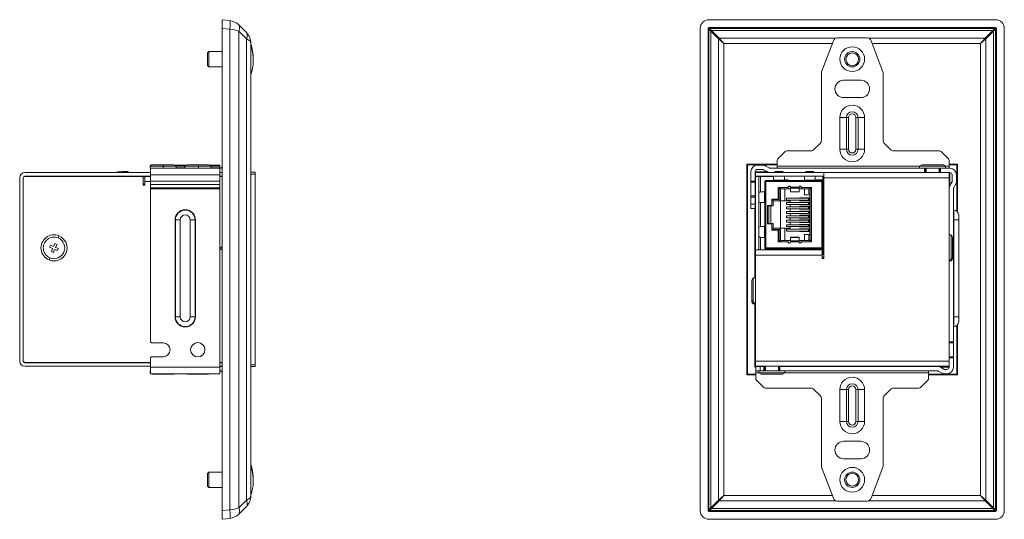
# Model space of a CAD drawing. Units: millimetres. Extents: x -117 to 413, y -89 to 170.
# Drawn here: x 187 to 413, y 55 to 170 of the extents above; entities that cross this region are included whole.
import ezdxf

# ---------------------------------------------------------------- set-up
doc = ezdxf.new("R2010")
doc.units = ezdxf.units.MM
doc.layers.add('ARETES TANGENTES', color=7, linetype='Continuous', lineweight=0)
doc.layers.add('VISIBLE', color=7, linetype='Continuous', lineweight=0)

msp = doc.modelspace()

# ---------------------------------------------------------------- linework, layer by layer
at = {"layer": 'ARETES TANGENTES'}
for p, q in [((233.33, 168.23), (235.08, 168.03)), ((235.08, 168.03), (235.08, 57.42)), ((345.35, 168.03), (345.16, 168.21)), ((345.35, 57.42), (345.35, 168.03)), ((345.83, 167.6), (345.35, 168.03)), ((345.36, 168.41), (345.55, 168.22)), ((345.55, 168.22), (345.98, 167.74)), ((345.55, 168.22), (411.16, 168.22)), ((410.73, 167.74), (345.98, 167.74)), ((345.98, 167.74), (347.74, 165.97)), ((408.96, 165.97), (410.73, 167.74)), ((410.73, 167.74), (411.16, 168.22)), ((411.35, 168.03), (410.87, 167.6)), ((411.16, 168.22), (411.34, 168.41)), ((411.54, 168.21), (411.35, 168.03)), ((411.35, 168.03), (411.35, 57.42)), ((237.14, 57.84), (237.14, 167.6)), ((237.14, 167.6), (238.9, 165.83)), ((238.9, 165.83), (238.9, 59.61)), ((347.6, 165.83), (345.83, 167.6)), ((345.83, 167.6), (345.83, 57.84)), ((347.6, 59.61), (347.6, 165.83)), ((348.8, 164.77), (347.6, 165.83)), ((347.74, 165.97), (374.6, 165.97)), ((347.74, 165.97), (348.8, 164.77)), ((382.11, 165.97), (408.96, 165.97)), ((407.9, 164.77), (408.96, 165.97)), ((409.1, 165.83), (407.9, 164.77)), ((410.87, 167.6), (409.1, 165.83)), ((409.1, 165.83), (409.1, 59.61)), ((410.87, 57.84), (410.87, 167.6)), ((373.78, 164.77), (348.8, 164.77)), ((348.8, 164.77), (348.8, 60.67)), ((407.9, 164.77), (382.93, 164.77)), ((407.9, 60.67), (407.9, 164.77)), ((377, 147.69), (375.5, 147.69)), ((375.5, 140.39), (375.5, 147.69)), ((377, 140.39), (377, 147.69)), ((377.5, 147.69), (377, 147.69)), ((377.5, 140.39), (377.5, 147.69)), ((379.2, 147.69), (379.7, 147.69)), ((379.2, 147.69), (379.2, 140.39)), ((379.7, 147.69), (381.2, 147.69)), ((379.7, 147.69), (379.7, 140.39)), ((381.2, 147.69), (381.2, 140.39)), ((375.5, 140.39), (377, 140.39)), ((377, 140.39), (377.5, 140.39)), ((379.2, 140.39), (379.7, 140.39)), ((379.7, 140.39), (381.2, 140.39)), ((219.73, 136.84), (219.73, 136.54)), ((219.73, 136.04), (219.73, 136.54)), ((222.73, 136.54), (224.73, 136.54)), ((224.73, 136.1), (222.73, 136.1)), ((227.86, 136.84), (227.89, 136.54)), ((227.89, 136.04), (227.89, 136.54)), ((230.73, 136.54), (232.83, 136.54)), ((232.83, 136.1), (230.73, 136.1)), ((393.85, 136.54), (361.05, 136.54)), ((400.65, 136.54), (399.85, 136.54)), ((210.95, 135.04), (210.95, 135.24)), ((216.83, 134.54), (232.83, 134.54)), ((239.93, 134.69), (240.93, 134.69)), ((357.25, 130.57), (357.25, 134.14)), ((371.85, 133.84), (400.65, 133.84)), ((215.53, 132.94), (216.83, 132.94)), ((232.83, 133.04), (216.83, 133.04)), ((216.83, 132.29), (232.83, 132.29)), ((232.83, 131.54), (216.83, 131.54)), ((240.93, 131.78), (240.94, 131.78)), ((358.45, 132.99), (358.45, 117.74)), ((358.45, 132.99), (371.35, 132.99)), ((360.25, 133.3), (362.75, 133.3)), ((366.12, 131.65), (364.12, 131.65)), ((367.35, 133.3), (369.85, 133.3)), ((369.85, 133.25), (371.6, 133.25)), ((371.35, 132.36), (371.35, 118.36)), ((371.59, 133.04), (371.59, 133.24)), ((216.83, 131.29), (232.83, 131.29)), ((240.93, 131.28), (240.94, 131.28)), ((240.93, 130.78), (240.94, 130.78)), ((358.14, 128.11), (358.14, 130.61)), ((366.12, 131.41), (364.12, 131.41)), ((366.12, 130.61), (364.12, 130.61)), ((357.25, 122.57), (357.25, 128.16)), ((368.29, 128.7), (368.29, 129.16)), ((368.29, 127.68), (368.29, 128.14)), ((368.29, 126.66), (368.29, 127.12)), ((368.51, 128.7), (368.51, 129.16)), ((368.51, 127.68), (368.51, 128.14)), ((368.51, 126.66), (368.51, 127.12)), ((371.6, 128.62), (371.57, 128.62)), ((368.29, 125.64), (368.29, 126.1)), ((368.29, 124.62), (368.29, 125.08)), ((368.51, 125.64), (368.51, 126.1)), ((368.51, 124.62), (368.51, 125.08)), ((371.6, 125.72), (371.57, 125.72)), ((371.6, 125.25), (371.57, 125.25)), ((371.6, 124.77), (371.57, 124.77)), ((401.75, 126.39), (401.75, 124.14)), ((222.48, 124.14), (222.58, 124.14)), ((222.48, 101.84), (222.48, 124.14)), ((222.58, 124.14), (223.68, 124.14)), ((222.58, 124.14), (222.58, 101.84)), ((223.68, 101.84), (223.68, 124.14)), ((227.08, 124.14), (225.98, 124.14)), ((225.98, 124.14), (225.98, 101.84)), ((227.08, 101.84), (227.08, 124.14)), ((227.18, 124.14), (227.08, 124.14)), ((227.18, 124.14), (227.18, 101.84)), ((358.14, 120.11), (358.14, 122.61)), ((368.29, 123.6), (368.29, 124.06)), ((368.29, 122.58), (368.29, 123.04)), ((368.51, 123.6), (368.51, 124.06)), ((368.51, 122.58), (368.51, 123.04)), ((371.6, 124.2), (371.57, 124.2)), ((371.6, 123.67), (371.57, 123.67)), ((401.65, 124.14), (401.75, 124.14)), ((401.75, 124.14), (402.85, 124.14)), ((401.75, 124.14), (401.75, 101.84)), ((195.58, 119.98), (195.77, 120.46)), ((357.25, 117.24), (357.25, 120.16)), ((368.29, 121.56), (368.29, 122.02)), ((368.51, 121.56), (368.51, 122.02)), ((364.12, 120.11), (366.12, 120.11)), ((364.12, 119.31), (366.12, 119.31)), ((364.12, 119.07), (366.12, 119.07)), ((356.05, 116.04), (371.45, 116.04)), ((371.35, 117.74), (358.45, 117.74)), ((362.75, 117.42), (360.25, 117.42)), ((369.85, 117.42), (367.35, 117.42)), ((371.6, 117.47), (369.85, 117.47)), ((371.59, 117.49), (371.59, 117.69)), ((193.68, 115.39), (193.48, 114.91)), ((400.65, 114.91), (401.15, 114.91)), ((401.45, 115.39), (401.15, 114.91)), ((240.93, 108.36), (240.94, 108.36)), ((240.93, 107.86), (240.94, 107.86)), ((240.93, 107.36), (240.94, 107.36)), ((355.25, 105.49), (355.55, 105.01)), ((356.05, 105.01), (355.55, 105.01)), ((222.48, 101.84), (222.58, 101.84)), ((222.58, 101.84), (223.68, 101.84)), ((227.08, 101.84), (225.98, 101.84)), ((227.18, 101.84), (227.08, 101.84)), ((401.65, 101.84), (401.75, 101.84)), ((401.75, 101.84), (401.75, 99.59)), ((401.75, 101.84), (402.85, 101.84)), ((240.93, 90.79), (239.93, 90.79)), ((400.65, 91.64), (356.05, 91.64)), ((232.83, 90.22), (216.83, 90.22)), ((219.73, 88.62), (219.73, 88.72)), ((227.73, 88.62), (227.73, 88.72)), ((356.13, 88.92), (356.85, 88.92)), ((362.85, 88.92), (395.9, 88.92)), ((377, 85.07), (375.5, 85.07)), ((375.5, 77.77), (375.5, 85.07)), ((377.5, 85.07), (377, 85.07)), ((377, 77.77), (377, 85.07)), ((377.5, 77.77), (377.5, 85.07)), ((379.2, 85.07), (379.2, 77.77)), ((379.2, 85.07), (379.7, 85.07)), ((379.7, 85.07), (381.2, 85.07)), ((379.7, 85.07), (379.7, 77.77)), ((381.2, 85.07), (381.2, 77.77)), ((375.5, 77.77), (377, 77.77)), ((377, 77.77), (377.5, 77.77)), ((379.2, 77.77), (379.7, 77.77)), ((379.7, 77.77), (381.2, 77.77)), ((238.9, 59.61), (237.14, 57.84)), ((345.83, 57.84), (347.6, 59.61)), ((347.74, 59.47), (345.98, 57.7)), ((347.6, 59.61), (348.8, 60.67)), ((348.8, 60.67), (347.74, 59.47)), ((374.64, 59.47), (347.74, 59.47)), ((348.8, 60.67), (373.78, 60.67)), ((408.96, 59.47), (382.06, 59.47)), ((382.92, 60.67), (407.9, 60.67)), ((408.96, 59.47), (407.9, 60.67)), ((407.9, 60.67), (409.1, 59.61)), ((410.73, 57.7), (408.96, 59.47)), ((409.1, 59.61), (410.87, 57.84)), ((235.08, 57.42), (233.33, 57.21)), ((345.16, 57.23), (345.35, 57.42)), ((345.35, 57.42), (345.83, 57.84)), ((345.55, 57.22), (345.36, 57.03)), ((345.98, 57.7), (345.55, 57.22)), ((411.16, 57.22), (345.55, 57.22)), ((345.98, 57.7), (410.73, 57.7)), ((411.16, 57.22), (410.73, 57.7)), ((410.87, 57.84), (411.35, 57.42)), ((411.34, 57.03), (411.16, 57.22)), ((411.35, 57.42), (411.54, 57.23))]:
    msp.add_line(p, q, dxfattribs=at)
for centre in [(378.35, 161.14), (378.35, 64.32)]:
    msp.add_circle(centre, 2.85, dxfattribs=at)
for centre, radius, start, end in [((378.35, 147.69), 2.85, 0, 180), ((378.35, 147.69), 1.35, 0, 180), ((378.35, 147.69), 0.85, 0, 180), ((378.35, 140.39), 2.85, 180, 0), ((378.35, 140.39), 1.35, 180, 0), ((378.35, 140.39), 0.85, 180, 0), ((224.83, 124.14), 2.35, 0, 180), ((224.83, 124.14), 2.25, 0, 180), ((224.83, 124.14), 1.15, 0, 180), ((224.83, 101.84), 2.35, 180, 0), ((224.83, 101.84), 2.25, 180, 0), ((224.83, 101.84), 1.15, 180, 0), ((378.35, 85.07), 2.85, 0, 180), ((378.35, 85.07), 1.35, 0, 180), ((378.35, 85.07), 0.85, 0, 180), ((378.35, 77.77), 2.85, 180, 0), ((378.35, 77.77), 1.35, 180, 0), ((378.35, 77.77), 0.85, 180, 0)]:
    msp.add_arc(centre, radius, start, end, dxfattribs=at)
for centre, major_axis, ratio, start_param, end_param in [((234.84, 168.03), (0.24, 1.99), 0.118025, -1.556669, 0), ((234.66, 166.54), (-3.5, 0), 0.428571, -2.356194, -1.689934), ((235.72, 167.6), (1.41, 1.41), 0.57735, -1.047198, 0), ((345.55, 168.03), (-0.142, -0.14), 0.985973, -2.342168, -0.785497), ((345.98, 167.6), (-0.141, -0.141), 0.57735, -2.094395, -1.047198), ((410.73, 167.6), (0.141, -0.141), 0.57735, -5.235988, -4.18879), ((411.16, 168.03), (0.142, -0.14), 0.985973, -5.497689, -3.941017), ((237.49, 165.83), (1.41, 1.41), 0.57735, -1.047198, 0), ((236.43, 164.77), (3.5, 0), 0.428571, 0, 0.785398), ((347.74, 165.83), (-0.141, -0.141), 0.57735, -2.094395, -1.047198), ((408.96, 165.83), (0.141, -0.141), 0.57735, -5.235988, -4.18879), ((236.43, 60.67), (-3.5, 0), 0.428571, 2.356194, 3.141593), ((237.49, 59.61), (1.41, -1.41), 0.57735, 0, 1.047198), ((347.74, 59.61), (0.141, -0.141), 0.57735, -2.094395, -1.047198), ((408.96, 59.61), (-0.141, -0.141), 0.57735, 1.047198, 2.094395), ((234.66, 58.91), (-3.5, 0), 0.428571, 1.689934, 2.356194), ((234.84, 57.42), (0.24, -1.99), 0.118025, 0, 1.556669), ((235.72, 57.84), (1.41, -1.41), 0.57735, 0, 1.047198), ((345.55, 57.42), (0.14, -0.142), 0.985973, -2.342168, -0.785497), ((345.98, 57.84), (0.141, -0.141), 0.57735, -2.094395, -1.047198), ((410.73, 57.84), (-0.141, -0.141), 0.57735, 1.047198, 2.094395), ((411.16, 57.42), (-0.14, -0.142), 0.985973, 0.785497, 2.342168)]:
    msp.add_ellipse(centre, major_axis=major_axis, ratio=ratio, start_param=start_param, end_param=end_param, dxfattribs=at)
msp.add_open_spline([(233.33, 117.26), (233.31, 117.26), (233.29, 117.26), (233.25, 117.27), (233.23, 117.28), (233.17, 117.3), (233.13, 117.32), (233.08, 117.37), (233.07, 117.39), (233.05, 117.43), (233.03, 117.45), (233.01, 117.5), (233, 117.54), (233, 117.61), (233.01, 117.63), (233.01, 117.67), (233.02, 117.68), (233.04, 117.75), (233.07, 117.78), (233.12, 117.83), (233.13, 117.85), (233.17, 117.87), (233.19, 117.88), (233.25, 117.9), (233.29, 117.91), (233.33, 117.91)], degree=3, knots=[0.75, 0.75, 0.75, 0.75, 0.78125, 0.78125, 0.8125, 0.8125, 0.875, 0.875, 0.90625, 0.90625, 0.9375, 0.9375, 1, 1, 1.03125, 1.03125, 1.0625, 1.0625, 1.125, 1.125, 1.15625, 1.15625, 1.1875, 1.1875, 1.25, 1.25, 1.25, 1.25], dxfattribs=at)
at = {"layer": 'VISIBLE'}
for p, q in [((235.08, 170.01), (233.33, 170.22)), ((233.33, 170.22), (233.33, 168.23)), ((411.37, 170.22), (345.34, 170.22)), ((233.33, 57.21), (233.33, 168.23)), ((238.9, 167.25), (237.14, 169.01)), ((343.35, 168.23), (343.35, 57.21)), ((345.16, 168.21), (345.16, 57.23)), ((411.34, 168.41), (345.36, 168.41)), ((411.54, 57.23), (411.54, 168.21)), ((413.35, 57.21), (413.35, 168.23)), ((374.94, 166.04), (381.76, 166.04)), ((239.93, 60.67), (239.93, 164.77)), ((371.31, 158.21), (374.01, 165.39)), ((382.69, 165.39), (385.39, 158.21)), ((229.94, 162.57), (230.24, 162.87)), ((229.94, 162.57), (229.94, 160.57)), ((230.24, 160.45), (230.24, 162.87)), ((233.33, 162.87), (230.24, 162.87)), ((229.94, 160.57), (229.94, 159.67)), ((229.94, 159.67), (230.24, 159.37)), ((230.24, 159.37), (230.24, 160.45)), ((233.33, 159.37), (230.24, 159.37)), ((371.25, 142.45), (371.25, 157.85)), ((385.45, 157.85), (385.45, 142.45)), ((376.35, 156.29), (380.35, 156.29)), ((380.35, 152.29), (376.35, 152.29)), ((369.54, 140.33), (370.96, 141.74)), ((385.74, 141.74), (387.16, 140.33)), ((361.34, 138.33), (362.76, 139.74)), ((363.47, 140.04), (368.84, 140.04)), ((387.87, 140.04), (398.24, 140.04)), ((398.94, 139.74), (400.36, 138.33)), ((217.25, 136.84), (216.73, 136.54)), ((219.73, 136.54), (216.73, 136.54)), ((216.73, 136.04), (216.73, 136.54)), ((216.73, 136.04), (216.83, 136.04)), ((216.83, 136.59), (216.83, 136.74)), ((217.08, 136.74), (216.83, 136.74)), ((216.83, 136.04), (216.83, 134.54)), ((216.83, 136.04), (232.83, 136.04)), ((217.25, 136.84), (219.73, 136.84)), ((219.73, 136.84), (222.21, 136.84)), ((222.73, 136.54), (219.73, 136.54)), ((222.21, 136.84), (222.73, 136.54)), ((225.08, 136.74), (222.38, 136.74)), ((222.73, 136.04), (222.73, 136.54)), ((225.25, 136.84), (224.73, 136.54)), ((227.89, 136.54), (224.73, 136.54)), ((224.73, 136.04), (224.73, 136.54)), ((225.25, 136.84), (227.86, 136.84)), ((227.86, 136.84), (230.21, 136.84)), ((230.73, 136.54), (227.89, 136.54)), ((230.21, 136.84), (230.73, 136.54)), ((232.83, 136.74), (230.38, 136.74)), ((230.73, 136.04), (230.73, 136.54)), ((232.83, 136.54), (232.83, 136.74)), ((232.83, 136.54), (232.83, 136.1)), ((232.83, 136.1), (232.83, 136.04)), ((232.83, 136.04), (232.83, 134.54)), ((361.05, 136.95), (354.12, 136.95)), ((354.12, 136.95), (354.25, 136.82)), ((354.12, 136.95), (354.12, 88.49)), ((354.25, 136.82), (361.05, 136.82)), ((354.25, 88.62), (354.25, 136.82)), ((357.7, 136.74), (356.54, 136.74)), ((359.2, 136.1), (358.45, 136.54)), ((395, 136.04), (359.45, 136.04)), ((361.05, 136.54), (361.05, 137.62)), ((361.05, 136.04), (361.05, 136.54)), ((394.37, 136.84), (393.85, 136.54)), ((393.85, 136.04), (393.85, 136.54)), ((399.85, 136.54), (393.85, 136.54)), ((394.37, 136.84), (399.33, 136.84)), ((395, 136.04), (395, 135.04)), ((395.25, 136.04), (395, 136.04)), ((395.25, 136.04), (398.45, 136.04)), ((395.25, 135.04), (395.25, 136.04)), ((395.35, 135.04), (395.35, 136.04)), ((398.35, 135.04), (398.35, 136.04)), ((398.45, 136.04), (398.45, 135.04)), ((398.7, 136.04), (398.45, 136.04)), ((398.7, 135.04), (398.7, 136.04)), ((398.7, 136.04), (400.85, 136.04)), ((399.33, 136.84), (399.85, 136.54)), ((399.85, 136.04), (399.85, 136.54)), ((400.65, 137.62), (400.65, 136.54)), ((402.58, 136.95), (400.65, 136.95)), ((400.65, 136.82), (402.45, 136.82)), ((400.65, 136.54), (400.65, 136.04)), ((402.45, 136.82), (402.58, 136.95)), ((402.45, 136.82), (402.45, 126.13)), ((402.58, 126.01), (402.58, 136.95)), ((186.73, 133.84), (186.73, 91.64)), ((187.53, 91.64), (187.53, 133.84)), ((187.53, 91.74), (187.53, 133.74)), ((187.58, 134.04), (187.66, 134.04)), ((187.93, 135.04), (216.83, 135.04)), ((187.93, 134.24), (216.83, 134.24)), ((187.93, 134.14), (215.13, 134.14)), ((210.34, 135.24), (210.95, 135.24)), ((210.34, 135.04), (210.34, 135.24)), ((210.95, 135.24), (211.68, 135.24)), ((211.68, 135.24), (211.68, 135.04)), ((215.13, 134.14), (215.53, 134.14)), ((215.13, 132.14), (215.13, 134.14)), ((215.13, 134.04), (215.53, 134.04)), ((216.83, 134.14), (215.53, 134.14)), ((215.53, 134.14), (215.53, 132.94)), ((216.83, 133.04), (216.83, 134.54)), ((232.83, 135.04), (233.33, 135.04)), ((232.83, 134.54), (232.83, 133.04)), ((232.83, 134.24), (233.33, 134.24)), ((232.83, 134.14), (233.33, 134.14)), ((240.93, 135.09), (239.93, 135.09)), ((240.93, 134.69), (240.93, 135.09)), ((240.93, 134.69), (240.93, 90.79)), ((240.93, 134.05), (240.94, 134.05)), ((240.94, 132.71), (240.94, 134.05)), ((355.04, 135.24), (355.04, 133.09)), ((356.04, 133.09), (356.04, 135.24)), ((358.83, 135.17), (356.04, 135.17)), ((356.05, 135.04), (356.05, 134.24)), ((371.85, 135.04), (356.05, 135.04)), ((356.05, 134.24), (371.85, 134.24)), ((356.05, 134.14), (356.85, 134.14)), ((356.05, 117.24), (356.05, 134.14)), ((359.06, 135.09), (356.4, 135.09)), ((356.54, 135.74), (357.7, 135.74)), ((356.85, 134.14), (357.25, 134.14)), ((356.85, 134.14), (356.85, 117.24)), ((360.29, 134.14), (357.25, 134.14)), ((357.95, 135.67), (358.7, 135.24)), ((360.25, 133.86), (360.25, 133.89)), ((360.25, 133.3), (360.25, 133.86)), ((362.35, 135.24), (360.65, 135.24)), ((362.75, 133.89), (362.75, 133.86)), ((362.75, 133.86), (362.75, 133.3)), ((367.35, 133.86), (367.35, 133.89)), ((367.35, 133.3), (367.35, 133.86)), ((369.45, 135.24), (367.75, 135.24)), ((369.85, 133.89), (369.85, 133.86)), ((369.85, 133.86), (369.85, 133.3)), ((371.6, 116.19), (371.6, 134.04)), ((371.6, 134.04), (371.85, 134.04)), ((400.65, 135.04), (371.85, 135.04)), ((371.85, 133.84), (371.85, 135.04)), ((371.85, 133.84), (371.85, 116.44)), ((400.65, 135.04), (400.65, 133.84)), ((400.65, 135.04), (400.85, 135.04)), ((400.65, 133.84), (400.65, 91.64)), ((400.7, 131.69), (400.7, 134.69)), ((400.8, 131.94), (400.8, 135.04)), ((401.35, 134.54), (401.35, 133.04)), ((402.35, 133.04), (402.35, 134.54)), ((215.53, 132.14), (215.13, 132.14)), ((215.49, 132.24), (215.45, 132.14)), ((215.53, 132.94), (215.53, 132.14)), ((216.83, 133.04), (216.83, 132.29)), ((216.83, 131.54), (216.83, 132.29)), ((216.83, 131.29), (216.83, 131.54)), ((232.83, 133.04), (232.83, 132.29)), ((232.83, 132.29), (232.83, 131.54)), ((232.83, 131.54), (232.83, 131.29)), ((240.93, 132.71), (240.94, 132.71)), ((240.93, 132.69), (240.94, 132.69)), ((240.93, 131.97), (240.94, 131.97)), ((240.94, 132.69), (240.94, 132.71)), ((240.94, 131.78), (240.94, 131.97)), ((240.94, 131.28), (240.94, 131.78)), ((355.04, 133.09), (355.04, 132.84)), ((356.04, 133.09), (355.04, 133.09)), ((355.04, 132.84), (356.04, 132.84)), ((355.04, 129.64), (355.04, 132.84)), ((356.04, 132.84), (356.04, 133.09)), ((356.04, 132.84), (356.04, 129.64)), ((358.45, 132.99), (358.2, 132.99)), ((358.2, 132.99), (358.2, 117.74)), ((358.45, 133.24), (371.35, 133.24)), ((358.45, 133.22), (358.45, 133.24)), ((358.45, 132.99), (358.45, 133.22)), ((360.23, 133.24), (360.25, 133.24)), ((360.25, 133.24), (360.25, 133.3)), ((363.62, 131.61), (361.33, 131.61)), ((361.33, 131.61), (361.33, 129.12)), ((361.57, 128.81), (361.57, 131.61)), ((361.87, 131.32), (361.58, 131.61)), ((362.75, 133.39), (363.63, 133.39)), ((362.75, 133.26), (362.75, 133.3)), ((362.75, 133.24), (362.75, 133.26)), ((362.75, 133.24), (362.77, 133.24)), ((363.62, 131.61), (363.62, 131.66)), ((363.62, 131.61), (363.62, 131.32)), ((363.63, 133.39), (363.63, 133.24)), ((364.04, 131.85), (363.7, 131.85)), ((364.12, 131.65), (364.12, 131.66)), ((364.12, 131.65), (364.12, 131.41)), ((366.12, 131.65), (366.12, 131.66)), ((366.12, 131.65), (366.12, 131.41)), ((366.54, 131.85), (366.2, 131.85)), ((366.62, 131.61), (366.62, 131.66)), ((368.8, 131.61), (366.62, 131.61)), ((366.62, 131.61), (366.62, 131.32)), ((367.33, 133.39), (367.35, 133.39)), ((367.33, 133.39), (367.33, 133.24)), ((367.33, 133.24), (367.35, 133.24)), ((367.35, 133.24), (367.35, 133.3)), ((368.94, 131.55), (368.7, 131.32)), ((369.85, 133.39), (371.6, 133.39)), ((369.85, 133.26), (369.85, 133.3)), ((369.85, 133.24), (369.85, 133.26)), ((369.85, 133.24), (369.87, 133.24)), ((371.35, 133.22), (371.35, 133.24)), ((371.35, 133.24), (371.4, 133.24)), ((371.35, 133.16), (371.35, 133.22)), ((371.35, 133.08), (371.35, 133.16)), ((371.35, 132.99), (371.35, 133.08)), ((371.35, 133.04), (371.4, 133.04)), ((371.35, 132.99), (371.35, 132.36)), ((371.35, 132.99), (371.6, 132.99)), ((371.35, 132.65), (371.6, 132.65)), ((371.6, 132.36), (371.35, 132.36)), ((371.4, 133.24), (371.59, 133.24)), ((371.4, 133.04), (371.59, 133.04)), ((371.59, 133.24), (371.6, 133.24)), ((371.59, 133.04), (371.6, 133.04)), ((401.28, 132.79), (400.85, 132.04)), ((401.72, 131.54), (402.15, 132.29)), ((216.83, 96.09), (216.83, 131.29)), ((232.83, 131.29), (232.83, 90.22)), ((240.93, 130.59), (240.94, 130.59)), ((240.94, 130.78), (240.94, 131.28)), ((240.94, 130.59), (240.94, 130.78)), ((356.04, 129.64), (355.04, 129.64)), ((355.04, 129.64), (355.04, 129.39)), ((355.04, 129.39), (356.04, 129.39)), ((355.04, 129.39), (355.04, 127.74)), ((356.04, 129.39), (356.04, 129.64)), ((356.04, 127.74), (356.04, 129.39)), ((357.57, 130.61), (357.55, 130.61)), ((357.57, 130.61), (358.14, 130.61)), ((358.18, 130.61), (358.14, 130.61)), ((358.2, 130.61), (358.18, 130.61)), ((358.2, 130.63), (358.2, 130.61)), ((361.87, 128.51), (361.87, 131.32)), ((361.87, 131.32), (363.62, 131.32)), ((362.87, 131.32), (362.87, 128.51)), ((363.62, 131.32), (364.12, 131.32)), ((364.12, 130.61), (364.12, 131.41)), ((364.12, 130.61), (364.12, 130.56)), ((364.12, 130.56), (366.12, 130.56)), ((366.12, 130.61), (366.12, 131.41)), ((366.12, 131.32), (366.62, 131.32)), ((366.12, 130.56), (366.12, 130.61)), ((368.6, 129.23), (366.2, 129.23)), ((366.2, 129.16), (366.2, 129.23)), ((366.62, 131.32), (368.7, 131.32)), ((367.4, 129.92), (367.4, 131.32)), ((368.6, 129.92), (367.4, 129.92)), ((368.39, 131.18), (368.7, 131.18)), ((368.39, 131.18), (368.39, 131.16)), ((368.39, 131.16), (368.7, 131.13)), ((368.39, 130.21), (368.39, 131.16)), ((368.7, 130.21), (368.39, 130.21)), ((368.6, 131.32), (368.6, 131.18)), ((368.6, 130.21), (368.6, 129.92)), ((368.6, 129.23), (368.6, 129.92)), ((368.7, 131.32), (368.7, 119.41)), ((369, 119.31), (369, 131.41)), ((371.6, 130.08), (371.57, 130.08)), ((371.57, 130.08), (371.57, 129.79)), ((371.57, 129.79), (371.57, 129.34)), ((371.6, 129.79), (371.57, 129.79)), ((371.6, 129.34), (371.57, 129.34)), ((371.57, 129.34), (371.57, 129.18)), ((371.6, 129.18), (371.57, 129.18)), ((371.57, 129.18), (371.57, 128.94)), ((401.65, 96.09), (401.65, 131.29)), ((356.04, 127.74), (355.04, 127.74)), ((355.04, 127.74), (355.04, 126.74)), ((356.04, 126.74), (356.04, 127.74)), ((357.55, 128.11), (357.57, 128.11)), ((358.14, 128.11), (357.57, 128.11)), ((358.14, 128.11), (358.2, 128.11)), ((358.2, 128.09), (358.2, 128.11)), ((358.81, 123.28), (358.81, 127.44)), ((358.81, 127.39), (359.84, 127.39)), ((359.64, 127.49), (358.86, 127.49)), ((359.15, 123.33), (359.15, 127.39)), ((359.64, 127.39), (359.64, 123.33)), ((361.13, 128.92), (359.84, 128.92)), ((359.84, 128.92), (359.84, 127.69)), ((359.84, 128.81), (361.57, 128.81)), ((360.14, 128.51), (359.84, 128.81)), ((359.84, 127.69), (359.84, 127.39)), ((359.84, 127.39), (360.14, 127.39)), ((360.14, 128.51), (361.87, 128.51)), ((360.14, 128.51), (360.14, 127.39)), ((361.3, 129.01), (361.29, 129.01)), ((361.3, 129.01), (361.3, 129.03)), ((361.87, 128.51), (361.57, 128.81)), ((361.87, 122.21), (361.87, 128.51)), ((361.87, 128.51), (362.87, 128.51)), ((362.87, 128.51), (364.07, 128.51)), ((363.23, 129.16), (368.29, 129.16)), ((363.23, 128.7), (363.23, 129.16)), ((363.23, 128.7), (368.29, 128.7)), ((363.23, 128.14), (368.29, 128.14)), ((363.23, 127.68), (363.23, 128.14)), ((363.23, 127.68), (368.29, 127.68)), ((363.23, 126.66), (363.23, 127.12)), ((363.23, 127.12), (368.29, 127.12)), ((364.07, 128.14), (364.07, 128.51)), ((364.07, 127.12), (364.07, 127.68)), ((366.2, 128.63), (366.2, 128.7)), ((368.6, 128.63), (366.2, 128.63)), ((366.2, 128.14), (366.2, 128.21)), ((368.6, 128.21), (366.2, 128.21)), ((366.2, 127.61), (366.2, 127.68)), ((368.6, 127.61), (366.2, 127.61)), ((366.2, 127.12), (366.2, 127.19)), ((368.6, 127.19), (366.2, 127.19)), ((368.29, 129.16), (368.51, 129.16)), ((368.29, 128.7), (368.42, 128.7)), ((368.29, 128.14), (368.42, 128.14)), ((368.29, 127.68), (368.42, 127.68)), ((368.29, 127.12), (368.42, 127.12)), ((368.42, 128.7), (368.51, 128.7)), ((368.42, 128.14), (368.51, 128.14)), ((368.42, 127.68), (368.51, 127.68)), ((368.42, 127.12), (368.51, 127.12)), ((368.51, 129.16), (368.7, 129.16)), ((368.51, 128.7), (368.7, 128.7)), ((368.51, 128.14), (368.7, 128.14)), ((368.51, 127.68), (368.7, 127.68)), ((368.51, 127.12), (368.7, 127.12)), ((368.6, 128.21), (368.6, 128.63)), ((368.6, 127.19), (368.6, 127.61)), ((371.6, 128.94), (371.57, 128.94)), ((371.57, 128.77), (371.57, 128.62)), ((371.6, 128.77), (371.57, 128.77)), ((371.57, 128.62), (371.57, 128.49)), ((371.6, 128.49), (371.57, 128.49)), ((371.57, 128.49), (371.57, 128.03)), ((371.6, 128.03), (371.57, 128.03)), ((371.57, 128.03), (371.57, 127.86)), ((371.6, 127.86), (371.57, 127.86)), ((371.6, 127.77), (371.57, 127.77)), ((371.57, 127.77), (371.57, 127.62)), ((371.57, 127.62), (371.57, 126.2)), ((371.6, 127.62), (371.57, 127.62)), ((355.04, 126.74), (356.04, 126.74)), ((355.9, 126.74), (355.9, 110.79)), ((356, 126.74), (356, 110.79)), ((363.23, 126.66), (368.29, 126.66)), ((363.23, 126.1), (368.29, 126.1)), ((363.23, 125.64), (363.23, 126.1)), ((363.23, 125.64), (368.29, 125.64)), ((363.23, 124.62), (363.23, 125.08)), ((363.23, 125.08), (368.29, 125.08)), ((364.07, 126.1), (364.07, 126.66)), ((364.07, 125.08), (364.07, 125.64)), ((366.2, 126.59), (366.2, 126.66)), ((368.6, 126.59), (366.2, 126.59)), ((368.6, 126.17), (366.2, 126.17)), ((366.2, 126.1), (366.2, 126.17)), ((366.2, 125.57), (366.2, 125.64)), ((368.6, 125.57), (366.2, 125.57)), ((368.6, 125.15), (366.2, 125.15)), ((366.2, 125.08), (366.2, 125.15)), ((368.29, 126.66), (368.42, 126.66)), ((368.29, 126.1), (368.42, 126.1)), ((368.29, 125.64), (368.42, 125.64)), ((368.29, 125.08), (368.42, 125.08)), ((368.42, 126.66), (368.51, 126.66)), ((368.42, 126.1), (368.51, 126.1)), ((368.42, 125.64), (368.51, 125.64)), ((368.42, 125.08), (368.51, 125.08)), ((368.51, 126.66), (368.7, 126.66)), ((368.51, 126.1), (368.7, 126.1)), ((368.51, 125.64), (368.7, 125.64)), ((368.51, 125.08), (368.7, 125.08)), ((368.6, 126.17), (368.6, 126.59)), ((368.6, 125.15), (368.6, 125.57)), ((371.6, 126.2), (371.57, 126.2)), ((371.57, 126.2), (371.57, 125.95)), ((371.57, 125.95), (371.57, 125.89)), ((371.6, 125.95), (371.57, 125.95)), ((371.57, 125.89), (371.57, 125.72)), ((371.6, 125.89), (371.57, 125.89)), ((371.57, 125.72), (371.57, 125.25)), ((371.57, 125.25), (371.57, 124.77)), ((371.57, 124.77), (371.57, 124.6)), ((402.85, 124.14), (402.85, 125.29)), ((357.57, 122.61), (357.55, 122.61)), ((357.57, 122.61), (358.14, 122.61)), ((358.18, 122.61), (358.14, 122.61)), ((358.2, 122.61), (358.18, 122.61)), ((358.2, 122.63), (358.2, 122.61)), ((359.84, 123.33), (358.81, 123.33)), ((359.64, 123.23), (358.86, 123.23)), ((359.84, 123.03), (359.84, 123.33)), ((360.14, 123.33), (359.84, 123.33)), ((359.84, 123.03), (359.84, 121.8)), ((360.14, 122.21), (360.14, 123.33)), ((363.23, 124.62), (368.29, 124.62)), ((363.23, 123.6), (363.23, 124.06)), ((363.23, 124.06), (368.29, 124.06)), ((363.23, 123.6), (368.29, 123.6)), ((363.23, 122.58), (363.23, 123.04)), ((363.23, 123.04), (368.29, 123.04)), ((363.23, 122.58), (368.29, 122.58)), ((364.07, 124.06), (364.07, 124.62)), ((364.07, 123.04), (364.07, 123.6)), ((364.07, 122.21), (364.07, 122.58)), ((366.2, 124.55), (366.2, 124.62)), ((368.6, 124.55), (366.2, 124.55)), ((368.6, 124.13), (366.2, 124.13)), ((366.2, 124.06), (366.2, 124.13)), ((366.2, 123.53), (366.2, 123.6)), ((368.6, 123.53), (366.2, 123.53)), ((368.6, 123.11), (366.2, 123.11)), ((366.2, 123.04), (366.2, 123.11)), ((366.2, 122.51), (366.2, 122.58)), ((368.6, 122.51), (366.2, 122.51)), ((368.29, 124.62), (368.42, 124.62)), ((368.29, 124.06), (368.42, 124.06)), ((368.29, 123.6), (368.42, 123.6)), ((368.29, 123.04), (368.51, 123.04)), ((368.29, 122.58), (368.51, 122.58)), ((368.42, 124.62), (368.51, 124.62)), ((368.42, 124.06), (368.51, 124.06)), ((368.42, 123.6), (368.51, 123.6)), ((368.51, 124.62), (368.7, 124.62)), ((368.51, 124.06), (368.7, 124.06)), ((368.51, 123.6), (368.7, 123.6)), ((368.51, 123.04), (368.7, 123.04)), ((368.51, 122.58), (368.7, 122.58)), ((368.6, 124.13), (368.6, 124.55)), ((368.6, 123.11), (368.6, 123.53)), ((368.6, 122.09), (368.6, 122.51)), ((371.6, 124.6), (371.57, 124.6)), ((371.57, 124.6), (371.57, 124.47)), ((371.57, 124.47), (371.57, 124.43)), ((371.6, 124.47), (371.57, 124.47)), ((371.6, 124.43), (371.57, 124.43)), ((371.57, 124.43), (371.57, 124.39)), ((371.6, 124.39), (371.57, 124.39)), ((371.57, 124.39), (371.57, 124.2)), ((371.57, 124.2), (371.57, 123.67)), ((371.57, 123.67), (371.57, 123.19)), ((371.57, 123.19), (371.57, 122.94)), ((371.6, 123.19), (371.57, 123.19)), ((371.57, 122.94), (371.57, 122.63)), ((371.6, 122.94), (371.57, 122.94)), ((371.6, 122.63), (371.57, 122.63)), ((371.57, 122.63), (371.57, 122.46)), ((371.6, 122.46), (371.57, 122.46)), ((371.57, 122.46), (371.57, 122)), ((402.85, 101.84), (402.85, 124.14)), ((357.55, 120.11), (357.57, 120.11)), ((358.14, 120.11), (357.57, 120.11)), ((358.14, 120.11), (358.2, 120.11)), ((358.2, 120.09), (358.2, 120.11)), ((360.14, 122.21), (359.84, 121.91)), ((359.84, 121.91), (361.57, 121.91)), ((359.84, 121.8), (361.13, 121.8)), ((361.87, 122.21), (360.14, 122.21)), ((361.3, 121.71), (361.29, 121.71)), ((361.3, 121.69), (361.3, 121.71)), ((361.33, 121.6), (361.33, 119.11)), ((361.87, 122.21), (361.57, 121.91)), ((361.57, 121.91), (361.57, 119.11)), ((361.87, 122.21), (361.87, 119.41)), ((361.87, 122.21), (362.87, 122.21)), ((362.87, 122.21), (364.07, 122.21)), ((362.87, 122.21), (362.87, 119.41)), ((363.23, 122.02), (368.29, 122.02)), ((363.23, 121.56), (363.23, 122.02)), ((363.23, 121.56), (368.29, 121.56)), ((364.12, 120.16), (364.12, 120.11)), ((366.12, 120.16), (364.12, 120.16)), ((366.12, 120.16), (366.12, 120.11)), ((366.2, 122.02), (366.2, 122.09)), ((368.6, 122.09), (366.2, 122.09)), ((366.2, 121.49), (366.2, 121.56)), ((368.6, 121.49), (366.2, 121.49)), ((367.4, 119.41), (367.4, 120.81)), ((368.6, 120.81), (367.4, 120.81)), ((368.29, 122.02), (368.51, 122.02)), ((368.29, 121.56), (368.42, 121.56)), ((368.39, 119.56), (368.39, 120.52)), ((368.39, 120.52), (368.7, 120.52)), ((368.42, 121.56), (368.51, 121.56)), ((368.51, 122.02), (368.7, 122.02)), ((368.51, 121.56), (368.7, 121.56)), ((368.6, 120.81), (368.6, 121.49)), ((368.6, 120.81), (368.6, 120.52)), ((371.57, 122), (371.57, 121.76)), ((371.6, 122), (371.57, 122)), ((371.57, 121.76), (371.57, 120.76)), ((371.6, 121.76), (371.57, 121.76)), ((371.57, 120.76), (371.57, 120.52)), ((371.6, 120.76), (371.57, 120.76)), ((371.6, 120.52), (371.57, 120.52)), ((400.65, 120.69), (401.15, 120.69)), ((401.15, 114.91), (401.15, 120.69)), ((401.45, 120.17), (401.15, 120.69)), ((401.45, 120.17), (401.45, 115.39)), ((193.8, 118.3), (193.61, 117.84)), ((194.49, 118.01), (193.8, 118.3)), ((194.78, 118.71), (194.49, 118.01)), ((195.24, 118.51), (194.78, 118.71)), ((194.96, 117.82), (195.24, 118.51)), ((363.62, 119.11), (361.33, 119.11)), ((361.58, 119.11), (361.87, 119.41)), ((361.87, 119.41), (363.62, 119.41)), ((363.62, 119.41), (363.62, 119.11)), ((363.62, 119.41), (364.12, 119.41)), ((363.62, 119.06), (363.62, 119.11)), ((364.04, 118.88), (363.7, 118.88)), ((364.12, 120.11), (364.12, 119.31)), ((364.12, 119.31), (364.12, 119.07)), ((364.12, 119.06), (364.12, 119.07)), ((366.12, 120.11), (366.12, 119.31)), ((366.12, 119.41), (366.62, 119.41)), ((366.12, 119.31), (366.12, 119.07)), ((366.12, 119.06), (366.12, 119.07)), ((366.54, 118.88), (366.2, 118.88)), ((368.7, 119.41), (366.62, 119.41)), ((366.62, 119.11), (366.62, 119.41)), ((366.62, 119.06), (366.62, 119.11)), ((368.8, 119.11), (366.62, 119.11)), ((368.39, 119.56), (368.7, 119.59)), ((368.39, 119.55), (368.39, 119.56)), ((368.39, 119.55), (368.7, 119.55)), ((368.6, 119.55), (368.6, 119.41)), ((368.7, 119.41), (368.94, 119.17)), ((371.35, 118.36), (371.35, 117.74)), ((371.35, 118.36), (371.6, 118.36)), ((371.6, 118.07), (371.35, 118.07)), ((193.61, 117.84), (194.3, 117.55)), ((194.3, 117.55), (194.02, 116.86)), ((194.02, 116.86), (194.48, 116.67)), ((194.48, 116.67), (194.76, 117.36)), ((194.76, 117.36), (195.46, 117.07)), ((195.65, 117.53), (194.96, 117.82)), ((195.46, 117.07), (195.65, 117.53)), ((371.45, 117.24), (356.05, 117.24)), ((356.05, 116.04), (356.05, 117.24)), ((356.05, 91.64), (356.05, 116.04)), ((358.45, 117.74), (358.2, 117.74)), ((358.45, 117.5), (358.45, 117.74)), ((358.45, 117.49), (358.45, 117.5)), ((371.35, 117.49), (358.45, 117.49)), ((360.23, 117.49), (360.25, 117.48)), ((360.25, 117.46), (360.25, 117.48)), ((360.25, 117.42), (360.25, 117.46)), ((360.25, 117.42), (360.25, 117.24)), ((362.75, 117.48), (362.77, 117.49)), ((362.75, 117.42), (362.75, 117.48)), ((362.75, 117.24), (362.75, 117.42)), ((362.75, 117.34), (363.63, 117.34)), ((363.63, 117.49), (363.63, 117.34)), ((367.33, 117.49), (367.35, 117.48)), ((367.33, 117.49), (367.33, 117.34)), ((367.33, 117.34), (367.35, 117.34)), ((367.35, 117.46), (367.35, 117.48)), ((367.35, 117.42), (367.35, 117.46)), ((367.35, 117.42), (367.35, 117.24)), ((369.85, 117.48), (369.87, 117.49)), ((369.85, 117.42), (369.85, 117.48)), ((369.85, 117.24), (369.85, 117.42)), ((371.6, 117.34), (369.85, 117.34)), ((371.35, 117.74), (371.6, 117.74)), ((371.35, 117.64), (371.35, 117.74)), ((371.35, 117.69), (371.4, 117.69)), ((371.35, 117.56), (371.35, 117.64)), ((371.35, 117.5), (371.35, 117.56)), ((371.35, 117.49), (371.35, 117.5)), ((371.35, 117.49), (371.4, 117.49)), ((371.4, 117.69), (371.59, 117.69)), ((371.4, 117.49), (371.59, 117.49)), ((371.45, 117.24), (371.45, 116.88)), ((371.45, 116.88), (371.45, 116.88)), ((371.45, 116.72), (371.45, 116.88)), ((371.45, 116.88), (371.45, 116.72)), ((371.45, 116.04), (371.45, 116.72)), ((371.6, 116.19), (371.45, 116.19)), ((371.45, 115.24), (371.45, 116.04)), ((371.45, 115.59), (371.85, 115.59)), ((371.59, 117.69), (371.6, 117.69)), ((371.59, 117.49), (371.6, 117.49)), ((371.6, 116.19), (371.85, 116.19)), ((371.85, 116.44), (371.85, 115.24)), ((371.85, 116.44), (371.85, 116.44)), ((371.85, 115.24), (371.45, 115.24)), ((400.65, 114.69), (401.15, 114.69)), ((401.45, 115.21), (401.15, 114.69)), ((401.15, 114.69), (401.15, 114.91)), ((401.45, 115.39), (401.45, 115.21)), ((355.25, 110.27), (355.55, 110.79)), ((355.25, 105.49), (355.25, 110.27)), ((355.55, 110.79), (355.55, 105.01)), ((356.05, 110.79), (355.55, 110.79)), ((240.93, 108.55), (240.94, 108.55)), ((240.93, 107.17), (240.94, 107.17)), ((240.94, 108.36), (240.94, 108.55)), ((240.94, 107.86), (240.94, 108.36)), ((240.94, 107.36), (240.94, 107.86)), ((240.94, 107.17), (240.94, 107.36)), ((240.93, 106.43), (240.94, 106.43)), ((240.93, 105.09), (240.94, 105.09)), ((240.94, 105.09), (240.94, 106.43)), ((355.25, 105.31), (355.25, 105.49)), ((355.25, 105.31), (355.55, 104.79)), ((355.55, 105.01), (355.55, 104.79)), ((356.05, 104.79), (355.55, 104.79)), ((355.9, 104.79), (355.9, 90.27)), ((356, 104.79), (356, 90.79)), ((402.45, 99.84), (402.45, 88.62)), ((402.58, 88.49), (402.58, 99.97)), ((402.85, 100.69), (402.85, 101.84)), ((217.08, 95.84), (216.83, 96.09)), ((217.08, 95.84), (219.73, 95.84)), ((401.65, 96.09), (400.65, 96.09)), ((400.65, 95.84), (401.65, 95.84)), ((401.65, 95.84), (401.65, 96.09)), ((401.65, 95.84), (401.65, 92.64)), ((240.93, 94.77), (240.94, 94.77)), ((240.93, 93.44), (240.94, 93.44)), ((240.94, 93.44), (240.94, 94.77)), ((240.94, 91.34), (240.94, 93.44)), ((216.83, 91.34), (187.93, 91.34)), ((216.83, 91.24), (187.93, 91.24)), ((216.83, 92.39), (217.08, 92.64)), ((216.83, 90.22), (216.83, 92.39)), ((219.73, 92.64), (217.08, 92.64)), ((233.33, 91.34), (232.83, 91.34)), ((233.33, 91.24), (232.83, 91.24)), ((240.93, 91.34), (240.94, 91.34)), ((240.93, 91.3), (240.94, 91.3)), ((240.93, 90.39), (240.93, 90.79)), ((240.94, 91.3), (240.94, 91.34)), ((356.05, 90.44), (356.05, 91.64)), ((401.65, 92.64), (400.65, 92.64)), ((400.65, 92.39), (401.65, 92.39)), ((400.65, 91.64), (400.65, 90.44)), ((401.65, 92.39), (401.65, 92.64)), ((401.65, 90.22), (401.65, 92.39)), ((187.93, 90.44), (216.83, 90.44)), ((216.83, 89.42), (216.73, 89.42)), ((216.73, 89.42), (216.73, 88.92)), ((216.73, 88.92), (216.83, 88.92)), ((216.83, 88.86), (216.73, 88.92)), ((216.83, 90.22), (216.83, 88.72)), ((216.83, 88.72), (232.83, 88.72)), ((217.25, 88.62), (217.08, 88.72)), ((219.73, 88.62), (217.25, 88.62)), ((222.21, 88.62), (219.73, 88.62)), ((222.21, 88.62), (222.38, 88.72)), ((225.25, 88.62), (225.08, 88.72)), ((227.73, 88.62), (225.25, 88.62)), ((230.21, 88.62), (227.73, 88.62)), ((230.21, 88.62), (230.38, 88.72)), ((232.83, 90.44), (233.33, 90.44)), ((232.83, 90.22), (232.83, 88.72)), ((239.93, 90.39), (240.93, 90.39)), ((354.25, 88.62), (354.12, 88.49)), ((354.12, 88.49), (356.13, 88.49)), ((356.13, 88.62), (354.25, 88.62)), ((355.9, 90.27), (356.13, 90.27)), ((356.05, 90.44), (400.65, 90.44)), ((356.13, 90.42), (356.13, 89.42)), ((357.13, 90.42), (356.13, 90.42)), ((356.13, 89.42), (357.13, 89.42)), ((356.13, 88.92), (356.13, 89.42)), ((356.13, 87.42), (356.13, 88.92)), ((356.85, 89.42), (356.85, 88.92)), ((356.85, 88.92), (362.85, 88.92)), ((357.37, 88.62), (356.85, 88.92)), ((357.13, 89.42), (357.13, 90.42)), ((358, 90.42), (357.13, 90.42)), ((357.13, 89.42), (358, 89.42)), ((362.33, 88.62), (357.37, 88.62)), ((358.25, 90.42), (358, 90.42)), ((358, 90.42), (358, 89.42)), ((358, 89.42), (358.25, 89.42)), ((358.25, 90.42), (358.35, 90.42)), ((358.25, 89.42), (358.25, 90.42)), ((361.45, 89.42), (358.25, 89.42)), ((358.35, 90.44), (358.35, 89.42)), ((361.35, 90.44), (361.35, 89.42)), ((361.35, 90.42), (361.45, 90.42)), ((361.45, 90.42), (361.45, 89.42)), ((361.7, 90.42), (361.45, 90.42)), ((361.45, 89.42), (361.7, 89.42)), ((397.9, 90.42), (361.7, 90.42)), ((361.7, 89.42), (361.7, 90.42)), ((361.7, 89.42), (397.9, 89.42)), ((362.33, 88.62), (362.85, 88.92)), ((362.85, 89.42), (362.85, 88.92)), ((395.9, 89.42), (395.9, 88.92)), ((395.9, 88.92), (395.9, 87.42)), ((402.45, 88.62), (395.9, 88.62)), ((395.9, 88.49), (402.58, 88.49)), ((398.15, 89.35), (398.9, 88.92)), ((398.21, 90.39), (400.3, 90.39)), ((398.55, 90.27), (400.65, 90.27)), ((399.4, 89.79), (398.65, 90.22)), ((400.15, 89.72), (399.65, 89.72)), ((399.65, 88.72), (400.15, 88.72)), ((400.65, 90.44), (400.65, 90.22)), ((402.45, 88.62), (402.58, 88.49)), ((357.84, 85.71), (356.13, 87.42)), ((395.9, 87.42), (394.19, 85.71)), ((368.84, 85.42), (358.55, 85.42)), ((370.96, 83.71), (369.54, 85.13)), ((387.16, 85.13), (385.74, 83.71)), ((393.49, 85.42), (387.87, 85.42)), ((371.25, 67.6), (371.25, 83.01)), ((385.45, 83.01), (385.45, 67.6)), ((376.35, 73.17), (380.35, 73.17)), ((380.35, 69.17), (376.35, 69.17)), ((229.94, 65.77), (230.24, 66.07)), ((229.94, 65.77), (229.94, 63.77)), ((230.24, 63.65), (230.24, 66.07)), ((233.33, 66.07), (230.24, 66.07)), ((374.01, 60.07), (371.31, 67.25)), ((385.39, 67.25), (382.69, 60.07)), ((229.94, 63.77), (229.94, 62.87)), ((230.24, 62.57), (230.24, 63.65)), ((229.94, 62.87), (230.24, 62.57)), ((233.33, 62.57), (230.24, 62.57)), ((381.76, 59.42), (374.94, 59.42)), ((233.33, 57.21), (233.33, 55.22)), ((237.14, 56.43), (238.9, 58.2)), ((345.36, 57.03), (411.34, 57.03)), ((233.33, 55.22), (235.08, 55.43)), ((345.34, 55.22), (411.37, 55.22))]:
    msp.add_line(p, q, dxfattribs=at)
for centre, radius in [((378.35, 161.12), 1.75), ((378.35, 161.12), 1.45), ((227.73, 94.24), 1.65), ((378.35, 64.32), 1.75), ((378.35, 64.32), 1.45)]:
    msp.add_circle(centre, radius, dxfattribs=at)
for centre, radius, start, end in [((234.66, 166.54), 3.5, 45, 83.1739), ((236.43, 164.77), 3.5, 0, 45), ((374.94, 165.04), 1, 90, 159.444), ((381.76, 165.04), 1, 20.556, 90), ((230.03, 161.12), 10.5, 10.7471, 19.4712), ((230.03, 161.12), 10.5, 340.5288, 349.2529), ((372.25, 157.85), 1, 159.444, 180), ((384.45, 157.85), 1, 0, 20.556), ((376.35, 154.29), 2, 90, 270), ((380.35, 154.29), 2, 270, 90), ((370.25, 142.45), 1, 315, 0), ((386.45, 142.45), 1, 180, 225), ((362.05, 137.62), 1, 135, 180), ((363.47, 139.04), 1, 90, 135), ((368.84, 141.04), 1, 270, 315), ((387.87, 141.04), 1, 225, 270), ((398.24, 139.04), 1, 45, 90), ((399.65, 137.62), 1, 0, 45), ((232.83, 136.54), 0.5, 270, 0), ((356.54, 135.24), 1.5, 90, 180), ((357.7, 135.24), 1.5, 60, 90), ((359.45, 136.54), 0.5, 240, 270), ((400.85, 134.54), 1.5, 360, 90), ((187.93, 133.84), 1.2, 90, 180), ((187.93, 133.84), 0.4, 90, 180), ((187.93, 133.74), 0.4, 90, 180), ((210.34, 126.04), 9.2, 116.9624, 118.3052), ((210.34, 126.04), 9, 114.3406, 115.8419), ((210.34, 126.04), 9.2, 90, 101.9687), ((232.83, 136.54), 1.5, 270, 289.4712), ((356.54, 135.24), 0.5, 90, 180), ((356.4, 134.69), 0.4, 152.0961, 156.7785), ((356.4, 134.69), 0.4, 90, 119.7442), ((357.7, 135.24), 0.5, 60, 90), ((359.45, 136.54), 1.5, 240, 270), ((400.3, 134.69), 0.4, 0, 29.9724), ((400.85, 134.54), 0.5, 360, 90), ((214.43, 131.08), 1.57, 47.6544, 63.6122), ((214.43, 131.08), 1.28, 55.9051, 56.8471), ((214.43, 131.08), 1.58, 45.7002, 47.6544), ((358.45, 132.99), 0.25, 89.9993, 180.0009), ((358.45, 132.99), 0.05, 89.871, 180.0005), ((363.87, 131.66), 0.25, 135, 180), ((363.87, 131.66), 0.25, 112.5, 135), ((363.87, 131.66), 0.25, 67.5, 112.5), ((363.87, 131.66), 0.25, 45, 67.5), ((363.87, 131.66), 0.25, 0, 45), ((366.37, 131.66), 0.25, 135, 180), ((366.37, 131.66), 0.25, 112.5, 135), ((366.37, 131.66), 0.25, 90, 112.5), ((366.37, 131.66), 0.25, 67.5, 90), ((366.37, 131.66), 0.25, 45, 67.5), ((366.37, 131.66), 0.25, 22.5, 45), ((366.37, 131.66), 0.25, 0, 22.5), ((368.8, 131.41), 0.2, 67.5, 90), ((368.8, 131.41), 0.2, 45, 67.5), ((368.8, 131.41), 0.2, 22.5, 45), ((368.8, 131.41), 0.2, 0, 22.5), ((402.15, 131.29), 1.5, 150, 177.948), ((400.85, 133.04), 0.5, 330, 360), ((402.15, 131.29), 0.5, 150, 180), ((400.85, 133.04), 1.5, 330, 360), ((358.86, 127.44), 0.05, 135, 180), ((358.86, 127.44), 0.05, 90, 135), ((359.64, 127.69), 0.2, 270, 292.5), ((359.64, 127.69), 0.2, 292.5, 315), ((359.64, 127.69), 0.2, 315, 337.5), ((359.64, 127.69), 0.2, 337.5, 0), ((361.13, 129.12), 0.2, 270, 292.5), ((361.13, 129.12), 0.2, 292.5, 315), ((361.13, 129.12), 0.2, 315, 337.5), ((361.13, 129.12), 0.2, 337.5, 0), ((401.75, 126.49), 0.1, 180, 270), ((401.75, 125.29), 1.1, 360, 90), ((358.86, 123.28), 0.05, 180, 225), ((358.86, 123.28), 0.05, 225, 270), ((359.64, 123.03), 0.2, 67.5, 90), ((359.64, 123.03), 0.2, 45, 67.5), ((359.64, 123.03), 0.2, 22.5, 45), ((359.64, 123.03), 0.2, 0, 22.5), ((194.63, 117.69), 3, 67.5517, 247.5517), ((194.63, 117.69), 2.48, 67.5517, 247.5517), ((194.63, 117.69), 3, 247.5517, 67.5517), ((361.13, 121.6), 0.2, 67.5, 90), ((361.13, 121.6), 0.2, 45, 67.5), ((361.13, 121.6), 0.2, 22.5, 45), ((361.13, 121.6), 0.2, 0, 22.5), ((194.63, 117.69), 2.48, 247.5517, 67.5517), ((363.87, 119.06), 0.25, 180, 225), ((363.87, 119.06), 0.25, 225, 247.5), ((363.87, 119.06), 0.25, 247.5, 292.5), ((363.87, 119.06), 0.25, 292.5, 315), ((363.87, 119.06), 0.25, 315, 0), ((366.37, 119.06), 0.25, 180, 225), ((366.37, 119.06), 0.25, 225, 247.5), ((366.37, 119.06), 0.25, 247.5, 292.5), ((366.37, 119.06), 0.25, 292.5, 315), ((366.37, 119.06), 0.25, 315, 337.5), ((366.37, 119.06), 0.25, 337.5, 0), ((368.8, 119.31), 0.2, 270, 292.5), ((368.8, 119.31), 0.2, 292.5, 315), ((368.8, 119.31), 0.2, 315, 337.5), ((368.8, 119.31), 0.2, 337.5, 0), ((358.45, 117.74), 0.25, 179.9991, 270.0007), ((358.45, 117.74), 0.05, 179.9995, 270.129), ((401.75, 100.69), 1.1, 270, 360), ((401.75, 99.49), 0.1, 90, 180), ((219.73, 94.24), 1.6, 270, 90), ((187.93, 91.64), 1.2, 180, 270), ((187.93, 91.74), 0.4, 180, 270), ((187.93, 91.64), 0.4, 180, 270), ((356.4, 90.79), 0.4, 180, 207.9039), ((232.83, 88.92), 1.5, 70.5288, 90), ((232.83, 88.92), 0.5, 360, 90), ((356.4, 90.79), 0.4, 241.8543, 246.84), ((397.9, 88.92), 1.5, 60, 90), ((397.9, 88.92), 0.5, 60, 90), ((399.65, 90.22), 1.5, 240, 270), ((399.65, 90.22), 0.5, 240, 270), ((400.15, 90.22), 0.5, 270, 0), ((400.15, 90.22), 1.5, 270, 360), ((400.3, 90.79), 0.4, 270, 298.1457), ((358.55, 86.42), 1, 225, 270), ((368.84, 84.42), 1, 45, 90), ((387.87, 84.42), 1, 90, 135), ((393.49, 86.42), 1, 270, 315), ((370.25, 83.01), 1, 0, 45), ((386.45, 83.01), 1, 135, 180), ((376.35, 71.17), 2, 90, 270), ((380.35, 71.17), 2, 270, 90), ((230.03, 64.32), 10.5, 10.7471, 19.4712), ((372.25, 67.6), 1, 180, 200.556), ((384.45, 67.6), 1, 339.444, 0), ((230.03, 64.32), 10.5, 340.5288, 349.2529), ((236.43, 60.67), 3.5, 315, 0), ((374.94, 60.42), 1, 200.556, 270), ((381.76, 60.42), 1, 270, 339.444), ((234.66, 58.91), 3.5, 276.8261, 315)]:
    msp.add_arc(centre, radius, start, end, dxfattribs=at)
for centre, major_axis, ratio, start_param, end_param in [((345.37, 168.21), (-1.43, 1.43), 0.985972, -0.778335, 0.778335), ((411.34, 168.21), (1.43, 1.43), 0.985972, -0.778335, 0.778335), ((345.37, 168.21), (-0.143, 0.143), 0.985972, -0.778335, 0.778335), ((411.34, 168.21), (0.143, 0.143), 0.985972, -0.778335, 0.778335), ((230.03, 161.41), (10.47, 0), 0.923728, 0.173562, 0.332518), ((230.03, 160.83), (-10.47, 0), 0.923728, 2.96803, 3.474111), ((230.03, 161.41), (10.47, 0), 0.923728, 6.253485, 6.456747), ((230.03, 64.61), (10.47, 0), 0.923728, 0.173562, 0.332518), ((230.03, 64.03), (-10.47, 0), 0.923728, 2.96803, 3.474111), ((230.03, 64.61), (10.47, 0), 0.923728, 6.253485, 6.456747), ((345.37, 57.23), (-1.43, -1.43), 0.985972, -0.778335, 0.778335), ((345.37, 57.23), (-0.143, -0.143), 0.985972, -0.778335, 0.778335), ((411.34, 57.23), (0.143, -0.143), 0.985972, -0.778335, 0.778335), ((411.34, 57.23), (1.43, -1.43), 0.985972, -0.778335, 0.778335)]:
    msp.add_ellipse(centre, major_axis=major_axis, ratio=ratio, start_param=start_param, end_param=end_param, dxfattribs=at)
for points, knots in [([(360.25, 133.89), (360.26, 133.92), (360.26, 133.95), (360.28, 134.07), (360.29, 134.16), (360.3, 134.24)], [0.0919594, 0.0919594, 0.0919594, 0.0919594, 0.2721461, 0.2721461, 0.8038816, 0.8038816, 0.8038816, 0.8038816]), ([(360.49, 135.04), (360.52, 135.09), (360.54, 135.13), (360.59, 135.21), (360.62, 135.24), (360.65, 135.24)], [3.221016, 3.221016, 3.221016, 3.221016, 3.999891, 3.999891, 5.149236, 5.149236, 5.149236, 5.149236]), ([(362.35, 135.24), (362.35, 135.24), (362.36, 135.24), (362.41, 135.22), (362.46, 135.16), (362.51, 135.04)], [0.091998, 0.091998, 0.091998, 0.091998, 0.272407, 0.272407, 2.023322, 2.023322, 2.023322, 2.023322]), ([(367.35, 133.89), (367.36, 133.92), (367.36, 133.95), (367.38, 134.07), (367.39, 134.16), (367.4, 134.24)], [0.0919594, 0.0919594, 0.0919594, 0.0919594, 0.2721461, 0.2721461, 0.8038816, 0.8038816, 0.8038816, 0.8038816]), ([(367.59, 135.04), (367.62, 135.09), (367.64, 135.13), (367.69, 135.21), (367.72, 135.24), (367.75, 135.24)], [3.221016, 3.221016, 3.221016, 3.221016, 3.999891, 3.999891, 5.149236, 5.149236, 5.149236, 5.149236]), ([(369.45, 135.24), (369.45, 135.24), (369.46, 135.24), (369.51, 135.22), (369.56, 135.16), (369.61, 135.04)], [0.092096, 0.092096, 0.092096, 0.092096, 0.269023, 0.269023, 2.023419, 2.023419, 2.023419, 2.023419]), ([(357.55, 130.61), (357.52, 130.6), (357.48, 130.6), (357.22, 130.56), (357.02, 130.53), (356.85, 130.49)], [0.09201, 0.09201, 0.09201, 0.09201, 0.27213, 0.27213, 1.658034, 1.658034, 1.658034, 1.658034]), ([(356.85, 128.23), (356.9, 128.22), (356.96, 128.21), (357.17, 128.17), (357.35, 128.14), (357.55, 128.11)], [3.586606, 3.586606, 3.586606, 3.586606, 4.000345, 4.000345, 5.151615, 5.151615, 5.151615, 5.151615]), ([(357.55, 122.61), (357.52, 122.6), (357.48, 122.6), (357.22, 122.56), (357.02, 122.53), (356.85, 122.49)], [0.09201, 0.09201, 0.09201, 0.09201, 0.27213, 0.27213, 1.658034, 1.658034, 1.658034, 1.658034]), ([(356.85, 120.23), (356.9, 120.22), (356.96, 120.21), (357.17, 120.17), (357.35, 120.14), (357.55, 120.11)], [3.586606, 3.586606, 3.586606, 3.586606, 4.000345, 4.000345, 5.151615, 5.151615, 5.151615, 5.151615])]:
    msp.add_open_spline(points, degree=3, knots=knots, dxfattribs=at)
for points in [[(362.7, 134.24), (362.71, 134.13), (362.73, 134.01), (362.75, 133.89)], [(369.8, 134.24), (369.81, 134.13), (369.83, 134.01), (369.85, 133.89)]]:
    msp.add_open_spline(points, degree=3, dxfattribs=at)

doc.saveas('drawing.dxf')
